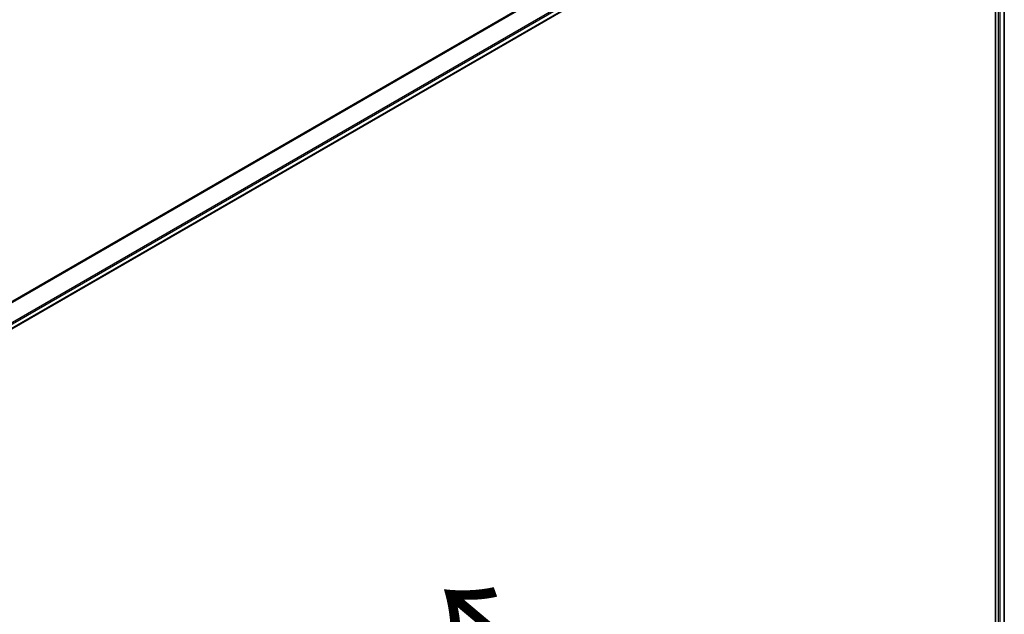
# Model space of a CAD drawing. Units: millimetres. Extents: x 72 to 9908, y 40 to 2007.
# Drawn here: x 451 to 638, y 960 to 1072 of the extents above; entities that cross this region are included whole.
import ezdxf

# ---------------------------------------------------------------- set-up
doc = ezdxf.new("R2010")
doc.units = ezdxf.units.MM
doc.header["$LTSCALE"] = 5
for name, color, linetype, lineweight in [('Symbol (ISO)', 7, 'Continuous', 18), ('Visible (ISO)', 7, 'Continuous', 35), ('Visible Narrow (ISO)', 7, 'Continuous', 25)]:
    doc.layers.add(name, color=color, linetype=linetype, lineweight=lineweight)
doc.styles.add('Note Text (TK)', font='MS PGothic.ttf')

msp = doc.modelspace()

# ---------------------------------------------------------------- linework, layer by layer
at = {"layer": 'Visible (ISO)'}
for p, q in [((610.7401, 1106.9305), (439.3574, 1007.9826)), ((635.9388, 1090.6373), (635.9388, 936.8945)), ((637.5997, 1090.39), (637.5997, 937.1112))]:
    msp.add_line(p, q, dxfattribs=at)
at = {"layer": 'Visible Narrow (ISO)'}
for p, q in [((608.7957, 1110.9539), (436.3451, 1011.3896)), ((436.5133, 1011.2925), (608.9638, 1110.8569)), ((610.5223, 1107.9346), (439.0979, 1008.9627)), ((439.173, 1008.7548), (610.6318, 1107.7466)), ((610.7401, 1107.0227), (439.3435, 1008.0669)), ((636.4531, 1090.3404), (636.4531, 937.1262)), ((636.8388, 936.9688), (636.8388, 1090.2061)), ((637.5198, 1090.3478), (637.5198, 937.0651))]:
    msp.add_line(p, q, dxfattribs=at)

# ---------------------------------------------------------------- texts
at = {"layer": 'Symbol (ISO)', "color": 7, "insert": (552.0083, 948.1499), "char_height": 20, "attachment_point": 4, "rotation": 140, "line_spacing_factor": 1.5, "style": 'Note Text (TK)'}
msp.add_mtext('\\fMS PGothic|b0|i0;{\\H20.0000;→}', dxfattribs=at)

doc.saveas('drawing.dxf')
